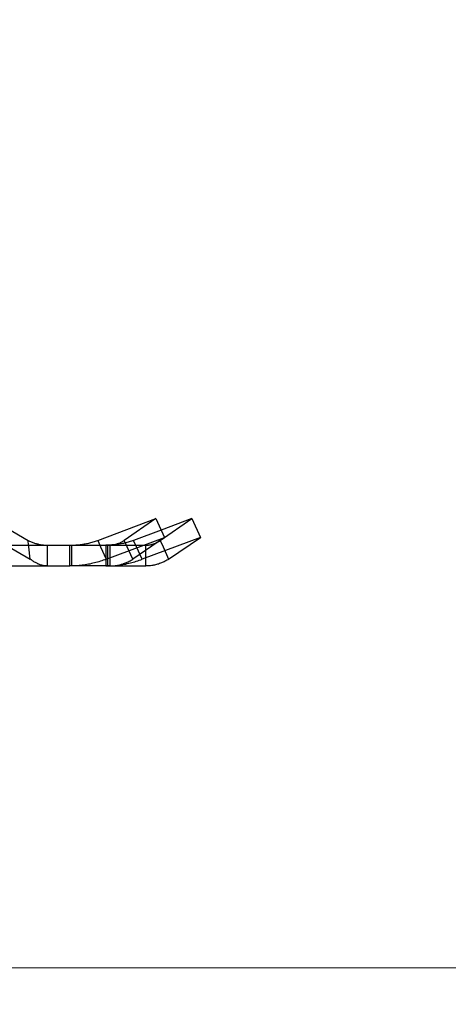
# Model space of a CAD drawing. Units: inches. Extents: x 0.98 to 7.52, y 0.79 to 10.26.
# Drawn here: x 4.59 to 5.06, y 6.33 to 7.39 of the extents above; entities that cross this region are included whole.
import ezdxf

# ---------------------------------------------------------------- set-up
doc = ezdxf.new("R2010")
doc.units = ezdxf.units.IN
doc.header["$MEASUREMENT"] = 0
doc.styles.add('SLDTEXTSTYLE0', font='TXT', dxfattribs={"width": 0.605})
doc.dimstyles.new('SLDDIMSTYLE1', dxfattribs={"dimtxt": 0.080892, "dimasz": 0.13, "dimexe": 0, "dimexo": 0.0625, "dimgap": 0.020223, "dimtad": 1, "dimlfac": 3.5, "dimrnd": 1e-09, "dimzin": 12, "dimdsep": 46, "dimtxsty": 'SLDTEXTSTYLE0', "dimsah": 1, "dimcen": 0.09, "dimadec": 0, "dimazin": 3, "dimtfac": 1, "dimtofl": 0, "dimtmove": 0, "dimatfit": 3, "dimfxl": 0, "dimfrac": 2, "dimtolj": 1, "dimtzin": 12, "dimarcsym": 0})

# ---------------------------------------------------------------- blocks, each defined once
blk = doc.blocks.new('_D_4')
at = {"color": 7, "linetype": 'Continuous', "lineweight": 0}
for p, q in [((2.7437, 7.6618), (2.7437, 6.3263)), ((5.4209, 7.4149), (5.4209, 6.3263)), ((3.3647, 6.5085), (3.3462, 6.5085)), ((3.3462, 6.5085), (3.3462, 6.3842)), ((3.7814, 6.5085), (3.7999, 6.5085)), ((3.7999, 6.5085), (3.7999, 6.3842)), ((3.3462, 6.3842), (3.3647, 6.3842)), ((3.7999, 6.3842), (3.7814, 6.3842)), ((2.7437, 6.3657), (5.4209, 6.3657))]:
    blk.add_line(p, q, dxfattribs=at)
for points in [[(2.7437, 6.3657), (2.8737, 6.3457), (2.8737, 6.3857)], [(5.4209, 6.3657), (5.2909, 6.3857), (5.2909, 6.3457)]]:
    blk.add_solid(points, dxfattribs=at)
at = {"color": 7, "linetype": 'Continuous', "lineweight": 0, "char_height": 0.08333, "attachment_point": 1, "style": 'SLDTEXTSTYLE0'}
for s, insert in [('9.37in', (3.0298, 6.4917)), ('238mm', (3.3879, 6.4917))]:
    blk.add_mtext(s, dxfattribs=dict(at, insert=insert))

msp = doc.modelspace()

# ---------------------------------------------------------------- linework, layer by layer
at = {"color": 7, "linetype": 'Continuous'}
for p, q in [((4.5608, 6.8526), (4.6015, 6.829)), ((4.677, 6.829), (4.7401, 6.8526)), ((4.7401, 6.8526), (4.7058, 6.829)), ((4.7401, 6.8526), (4.7493, 6.8322)), ((4.7448, 6.829), (4.7791, 6.8526)), ((4.7791, 6.8526), (4.7457, 6.8401)), ((4.7791, 6.8526), (4.7883, 6.8322)), ((4.7457, 6.8401), (4.7159, 6.829)), ((4.6021, 6.8238), (4.6015, 6.829)), ((4.6015, 6.829), (4.6024, 6.8286)), ((4.6024, 6.8286), (4.6032, 6.8282)), ((4.6032, 6.8282), (4.6041, 6.8278)), ((4.6041, 6.8278), (4.605, 6.8274)), ((4.6721, 6.8274), (4.6734, 6.8278)), ((4.6734, 6.8278), (4.6746, 6.8282)), ((4.6746, 6.8282), (4.6758, 6.8286)), ((4.6758, 6.8286), (4.677, 6.829)), ((4.677, 6.829), (4.6801, 6.822)), ((4.6862, 6.8086), (4.7493, 6.8322)), ((4.704, 6.8278), (4.7034, 6.8274)), ((4.7046, 6.8282), (4.704, 6.8278)), ((4.7052, 6.8286), (4.7046, 6.8282)), ((4.7058, 6.829), (4.7052, 6.8286)), ((4.709, 6.822), (4.7058, 6.829)), ((4.7123, 6.8278), (4.7111, 6.8274)), ((4.7135, 6.8282), (4.7123, 6.8278)), ((4.7147, 6.8286), (4.7135, 6.8282)), ((4.7159, 6.829), (4.7147, 6.8286)), ((4.7493, 6.8322), (4.715, 6.8086)), ((4.7191, 6.822), (4.7159, 6.829)), ((4.7883, 6.8322), (4.7251, 6.8086)), ((4.7424, 6.8275), (4.743, 6.8278)), ((4.743, 6.8278), (4.743, 6.8279)), ((4.743, 6.8279), (4.7431, 6.8279)), ((4.7431, 6.8279), (4.7432, 6.828)), ((4.7432, 6.828), (4.7433, 6.828)), ((4.7433, 6.828), (4.7434, 6.8281)), ((4.7433, 6.828), (4.7433, 6.828)), ((4.7434, 6.8281), (4.7435, 6.8281)), ((4.7435, 6.8281), (4.7436, 6.8282)), ((4.7436, 6.8282), (4.7437, 6.8283)), ((4.7436, 6.8282), (4.7436, 6.8282)), ((4.7437, 6.8283), (4.7438, 6.8283)), ((4.7438, 6.8283), (4.7439, 6.8284)), ((4.7439, 6.8284), (4.744, 6.8285)), ((4.7439, 6.8284), (4.7439, 6.8284)), ((4.744, 6.8285), (4.7441, 6.8286)), ((4.7441, 6.8286), (4.7442, 6.8286)), ((4.7442, 6.8286), (4.7442, 6.8287)), ((4.7442, 6.8287), (4.7443, 6.8287)), ((4.7443, 6.8287), (4.7444, 6.8288)), ((4.7444, 6.8288), (4.7445, 6.8288)), ((4.7445, 6.8288), (4.7445, 6.8289)), ((4.7445, 6.8289), (4.7446, 6.8289)), ((4.7446, 6.8289), (4.7447, 6.829)), ((4.7447, 6.829), (4.7448, 6.829)), ((4.7448, 6.829), (4.7479, 6.822)), ((4.7539, 6.8086), (4.7883, 6.8322)), ((4.0723, 6.8238), (4.6468, 6.8238)), ((4.5769, 6.8243), (4.6039, 6.8086)), ((4.6023, 6.822), (4.6021, 6.8238)), ((4.6039, 6.8086), (4.6023, 6.822)), ((4.605, 6.8274), (4.6059, 6.8271)), ((4.6059, 6.8271), (4.6067, 6.8267)), ((4.6067, 6.8267), (4.6076, 6.8264)), ((4.6076, 6.8264), (4.6085, 6.8261)), ((4.6085, 6.8261), (4.6094, 6.8258)), ((4.6094, 6.8258), (4.6102, 6.8256)), ((4.6102, 6.8256), (4.6111, 6.8253)), ((4.6111, 6.8253), (4.612, 6.8251)), ((4.612, 6.8251), (4.6128, 6.8249)), ((4.6128, 6.8249), (4.6137, 6.8247)), ((4.6137, 6.8247), (4.6146, 6.8245)), ((4.6146, 6.8245), (4.6154, 6.8243)), ((4.6154, 6.8243), (4.6163, 6.8242)), ((4.6163, 6.8242), (4.6171, 6.8241)), ((4.6171, 6.8241), (4.618, 6.824)), ((4.618, 6.824), (4.6189, 6.8239)), ((4.6189, 6.8239), (4.6197, 6.8238)), ((4.6197, 6.8238), (4.6206, 6.8238)), ((4.6206, 6.8238), (4.6214, 6.8238)), ((4.6214, 6.8238), (4.6223, 6.8238)), ((4.6223, 6.8238), (4.6223, 6.816)), ((4.6468, 6.8238), (4.6901, 6.8238)), ((4.6468, 6.816), (4.6468, 6.8238)), ((4.6468, 6.8238), (4.6481, 6.8238)), ((4.6481, 6.8238), (4.6494, 6.8238)), ((4.649, 6.8013), (4.649, 6.8238)), ((4.6494, 6.8238), (4.6507, 6.8238)), ((4.6507, 6.8238), (4.6519, 6.8239)), ((4.6519, 6.8239), (4.6532, 6.824)), ((4.6532, 6.824), (4.6545, 6.8241)), ((4.6545, 6.8241), (4.6558, 6.8242)), ((4.6558, 6.8242), (4.6571, 6.8243)), ((4.6571, 6.8243), (4.6583, 6.8245)), ((4.6583, 6.8245), (4.6596, 6.8247)), ((4.6596, 6.8247), (4.6609, 6.8249)), ((4.6609, 6.8249), (4.6622, 6.8251)), ((4.6622, 6.8251), (4.6634, 6.8253)), ((4.6634, 6.8253), (4.6647, 6.8256)), ((4.6647, 6.8256), (4.6659, 6.8258)), ((4.6659, 6.8258), (4.6672, 6.8261)), ((4.6672, 6.8261), (4.6684, 6.8264)), ((4.6684, 6.8264), (4.6697, 6.8267)), ((4.6697, 6.8267), (4.6709, 6.8271)), ((4.6709, 6.8271), (4.6721, 6.8274)), ((4.6801, 6.822), (4.6862, 6.8086)), ((4.6858, 6.8238), (4.6858, 6.816)), ((4.687, 6.8238), (4.6858, 6.8238)), ((4.6883, 6.8238), (4.687, 6.8238)), ((4.6879, 6.8013), (4.6879, 6.8238)), ((4.6896, 6.8238), (4.6883, 6.8238)), ((4.6909, 6.8239), (4.6896, 6.8238)), ((4.6901, 6.8238), (4.6901, 6.816)), ((4.6901, 6.8238), (4.729, 6.8238)), ((4.6908, 6.8238), (4.6901, 6.8238)), ((4.6914, 6.8238), (4.6908, 6.8238)), ((4.6922, 6.824), (4.6909, 6.8239)), ((4.6921, 6.8238), (4.6914, 6.8238)), ((4.6928, 6.8239), (4.6921, 6.8238)), ((4.6935, 6.8241), (4.6922, 6.824)), ((4.6935, 6.824), (4.6928, 6.8239)), ((4.6948, 6.8242), (4.6935, 6.8241)), ((4.6942, 6.8241), (4.6935, 6.824)), ((4.6949, 6.8242), (4.6942, 6.8241)), ((4.696, 6.8243), (4.6948, 6.8242)), ((4.6955, 6.8243), (4.6949, 6.8242)), ((4.6962, 6.8245), (4.6955, 6.8243)), ((4.6973, 6.8245), (4.696, 6.8243)), ((4.6969, 6.8247), (4.6962, 6.8245)), ((4.6975, 6.8249), (4.6969, 6.8247)), ((4.6986, 6.8247), (4.6973, 6.8245)), ((4.6982, 6.8251), (4.6975, 6.8249)), ((4.6989, 6.8253), (4.6982, 6.8251)), ((4.6999, 6.8249), (4.6986, 6.8247)), ((4.6995, 6.8256), (4.6989, 6.8253)), ((4.7002, 6.8258), (4.6995, 6.8256)), ((4.7011, 6.8251), (4.6999, 6.8249)), ((4.7008, 6.8261), (4.7002, 6.8258)), ((4.7015, 6.8264), (4.7008, 6.8261)), ((4.7024, 6.8253), (4.7011, 6.8251)), ((4.7021, 6.8267), (4.7015, 6.8264)), ((4.7027, 6.8271), (4.7021, 6.8267)), ((4.7037, 6.8256), (4.7024, 6.8253)), ((4.7034, 6.8274), (4.7027, 6.8271)), ((4.7049, 6.8258), (4.7037, 6.8256)), ((4.7062, 6.8261), (4.7049, 6.8258)), ((4.7074, 6.8264), (4.7062, 6.8261)), ((4.7086, 6.8267), (4.7074, 6.8264)), ((4.7099, 6.8271), (4.7086, 6.8267)), ((4.715, 6.8086), (4.709, 6.822)), ((4.7111, 6.8274), (4.7099, 6.8271)), ((4.7251, 6.8086), (4.7191, 6.822)), ((4.729, 6.8183), (4.729, 6.8238)), ((4.729, 6.8238), (4.7296, 6.8238)), ((4.729, 6.816), (4.729, 6.8183)), ((4.7296, 6.8238), (4.7302, 6.8238)), ((4.7302, 6.8238), (4.7308, 6.8238)), ((4.7308, 6.8238), (4.7314, 6.8239)), ((4.7314, 6.8239), (4.732, 6.8239)), ((4.732, 6.8239), (4.7326, 6.824)), ((4.7326, 6.824), (4.7332, 6.8241)), ((4.7332, 6.8241), (4.7338, 6.8242)), ((4.7338, 6.8242), (4.7344, 6.8243)), ((4.7344, 6.8243), (4.735, 6.8245)), ((4.735, 6.8245), (4.7356, 6.8246)), ((4.7356, 6.8246), (4.7362, 6.8248)), ((4.7362, 6.8248), (4.7368, 6.825)), ((4.7368, 6.825), (4.7373, 6.8251)), ((4.7373, 6.8251), (4.7379, 6.8254)), ((4.7379, 6.8254), (4.7385, 6.8256)), ((4.7385, 6.8256), (4.7391, 6.8258)), ((4.7391, 6.8258), (4.7396, 6.826)), ((4.7396, 6.826), (4.7402, 6.8263)), ((4.7402, 6.8263), (4.7408, 6.8266)), ((4.7408, 6.8266), (4.7413, 6.8269)), ((4.7413, 6.8269), (4.7419, 6.8272)), ((4.7419, 6.8272), (4.7424, 6.8275)), ((4.7479, 6.822), (4.7539, 6.8086)), ((4.6047, 6.808), (4.6039, 6.8086)), ((4.6055, 6.8075), (4.6047, 6.808)), ((4.6063, 6.8069), (4.6055, 6.8075)), ((4.6071, 6.8064), (4.6063, 6.8069)), ((4.6078, 6.8059), (4.6071, 6.8064)), ((4.6223, 6.816), (4.6223, 6.8013)), ((4.6468, 6.8013), (4.6468, 6.816)), ((4.6799, 6.8064), (4.6783, 6.8059)), ((4.6814, 6.8069), (4.6799, 6.8064)), ((4.683, 6.8075), (4.6814, 6.8069)), ((4.6846, 6.808), (4.683, 6.8075)), ((4.6862, 6.8086), (4.6846, 6.808)), ((4.6858, 6.816), (4.6858, 6.8013)), ((4.6901, 6.816), (4.6901, 6.8013)), ((4.7101, 6.8059), (4.7111, 6.8064)), ((4.7111, 6.8064), (4.7121, 6.8069)), ((4.7121, 6.8069), (4.7131, 6.8075)), ((4.7131, 6.8075), (4.714, 6.808)), ((4.714, 6.808), (4.715, 6.8086)), ((4.7172, 6.8059), (4.7188, 6.8064)), ((4.7188, 6.8064), (4.7204, 6.8069)), ((4.7204, 6.8069), (4.722, 6.8075)), ((4.722, 6.8075), (4.7236, 6.808)), ((4.7236, 6.808), (4.7251, 6.8086)), ((4.729, 6.8013), (4.729, 6.816)), ((4.7501, 6.8064), (4.7491, 6.8059)), ((4.751, 6.8069), (4.7501, 6.8064)), ((4.752, 6.8075), (4.751, 6.8069)), ((4.753, 6.808), (4.752, 6.8075)), ((4.7539, 6.8086), (4.753, 6.808)), ((4.0723, 6.8013), (4.6468, 6.8013)), ((4.6086, 6.8054), (4.6078, 6.8059)), ((4.6094, 6.805), (4.6086, 6.8054)), ((4.6102, 6.8046), (4.6094, 6.805)), ((4.6109, 6.8042), (4.6102, 6.8046)), ((4.6117, 6.8038), (4.6109, 6.8042)), ((4.6125, 6.8034), (4.6117, 6.8038)), ((4.6132, 6.8031), (4.6125, 6.8034)), ((4.614, 6.8028), (4.6132, 6.8031)), ((4.6147, 6.8026), (4.614, 6.8028)), ((4.6155, 6.8023), (4.6147, 6.8026)), ((4.6163, 6.8021), (4.6155, 6.8023)), ((4.617, 6.8019), (4.6163, 6.8021)), ((4.6178, 6.8017), (4.617, 6.8019)), ((4.6185, 6.8016), (4.6178, 6.8017)), ((4.6193, 6.8015), (4.6185, 6.8016)), ((4.62, 6.8014), (4.6193, 6.8015)), ((4.6208, 6.8013), (4.62, 6.8014)), ((4.6215, 6.8013), (4.6208, 6.8013)), ((4.6223, 6.8013), (4.6215, 6.8013)), ((4.6901, 6.8013), (4.6468, 6.8013)), ((4.6485, 6.8013), (4.6468, 6.8013)), ((4.6502, 6.8013), (4.6485, 6.8013)), ((4.6518, 6.8014), (4.6502, 6.8013)), ((4.6535, 6.8015), (4.6518, 6.8014)), ((4.6552, 6.8016), (4.6535, 6.8015)), ((4.6569, 6.8017), (4.6552, 6.8016)), ((4.6585, 6.8019), (4.6569, 6.8017)), ((4.6602, 6.8021), (4.6585, 6.8019)), ((4.6619, 6.8023), (4.6602, 6.8021)), ((4.6635, 6.8026), (4.6619, 6.8023)), ((4.6652, 6.8028), (4.6635, 6.8026)), ((4.6669, 6.8031), (4.6652, 6.8028)), ((4.6685, 6.8034), (4.6669, 6.8031)), ((4.6702, 6.8038), (4.6685, 6.8034)), ((4.6718, 6.8042), (4.6702, 6.8038)), ((4.6734, 6.8046), (4.6718, 6.8042)), ((4.675, 6.805), (4.6734, 6.8046)), ((4.6767, 6.8054), (4.675, 6.805)), ((4.6783, 6.8059), (4.6767, 6.8054)), ((4.6858, 6.8013), (4.6874, 6.8013)), ((4.6874, 6.8013), (4.6891, 6.8013)), ((4.6891, 6.8013), (4.6908, 6.8014)), ((4.6901, 6.8013), (4.729, 6.8013)), ((4.6901, 6.8013), (4.6911, 6.8013)), ((4.6908, 6.8014), (4.6925, 6.8015)), ((4.6911, 6.8013), (4.6922, 6.8013)), ((4.6922, 6.8013), (4.6933, 6.8014)), ((4.6925, 6.8015), (4.6942, 6.8016)), ((4.6933, 6.8014), (4.6944, 6.8015)), ((4.6942, 6.8016), (4.6958, 6.8017)), ((4.6944, 6.8015), (4.6955, 6.8016)), ((4.6955, 6.8016), (4.6965, 6.8017)), ((4.6958, 6.8017), (4.6975, 6.8019)), ((4.6965, 6.8017), (4.6976, 6.8019)), ((4.6975, 6.8019), (4.6992, 6.8021)), ((4.6976, 6.8019), (4.6987, 6.8021)), ((4.6987, 6.8021), (4.6997, 6.8023)), ((4.6992, 6.8021), (4.7009, 6.8023)), ((4.6997, 6.8023), (4.7008, 6.8026)), ((4.7008, 6.8026), (4.7019, 6.8028)), ((4.7009, 6.8023), (4.7025, 6.8026)), ((4.7019, 6.8028), (4.7029, 6.8031)), ((4.7025, 6.8026), (4.7042, 6.8028)), ((4.7029, 6.8031), (4.704, 6.8034)), ((4.704, 6.8034), (4.705, 6.8038)), ((4.7042, 6.8028), (4.7058, 6.8031)), ((4.705, 6.8038), (4.706, 6.8042)), ((4.7058, 6.8031), (4.7075, 6.8034)), ((4.706, 6.8042), (4.7071, 6.8046)), ((4.7071, 6.8046), (4.7081, 6.805)), ((4.7075, 6.8034), (4.7091, 6.8038)), ((4.7081, 6.805), (4.7091, 6.8054)), ((4.7091, 6.8054), (4.7101, 6.8059)), ((4.7091, 6.8038), (4.7108, 6.8042)), ((4.7108, 6.8042), (4.7124, 6.8046)), ((4.7124, 6.8046), (4.714, 6.805)), ((4.714, 6.805), (4.7156, 6.8054)), ((4.7156, 6.8054), (4.7172, 6.8059)), ((4.7301, 6.8013), (4.729, 6.8013)), ((4.7312, 6.8013), (4.7301, 6.8013)), ((4.7323, 6.8014), (4.7312, 6.8013)), ((4.7334, 6.8015), (4.7323, 6.8014)), ((4.7344, 6.8016), (4.7334, 6.8015)), ((4.7355, 6.8017), (4.7344, 6.8016)), ((4.7366, 6.8019), (4.7355, 6.8017)), ((4.7376, 6.8021), (4.7366, 6.8019)), ((4.7387, 6.8023), (4.7376, 6.8021)), ((4.7398, 6.8026), (4.7387, 6.8023)), ((4.7408, 6.8028), (4.7398, 6.8026)), ((4.7419, 6.8031), (4.7408, 6.8028)), ((4.7429, 6.8034), (4.7419, 6.8031)), ((4.744, 6.8038), (4.7429, 6.8034)), ((4.745, 6.8042), (4.744, 6.8038)), ((4.746, 6.8046), (4.745, 6.8042)), ((4.747, 6.805), (4.746, 6.8046)), ((4.7481, 6.8054), (4.747, 6.805)), ((4.7491, 6.8059), (4.7481, 6.8054))]:
    msp.add_line(p, q, dxfattribs=at)

# ---------------------------------------------------------------- dimensions: what is measured, and where the dimension line sits
at = {"color": 7, "linetype": 'Continuous', "lineweight": 0}
dim = msp.add_linear_dim(base=(5.4209, 6.3657), p1=(2.7437, 7.7011), p2=(5.4209, 7.4542), dimstyle='SLDDIMSTYLE1', dxfattribs=at)
dim.commit()
dim.dimension.update_dxf_attribs({"geometry": '_D_4', "text_midpoint": (3.4218, 6.3657), "dimtype": 160})

doc.saveas('drawing.dxf')
